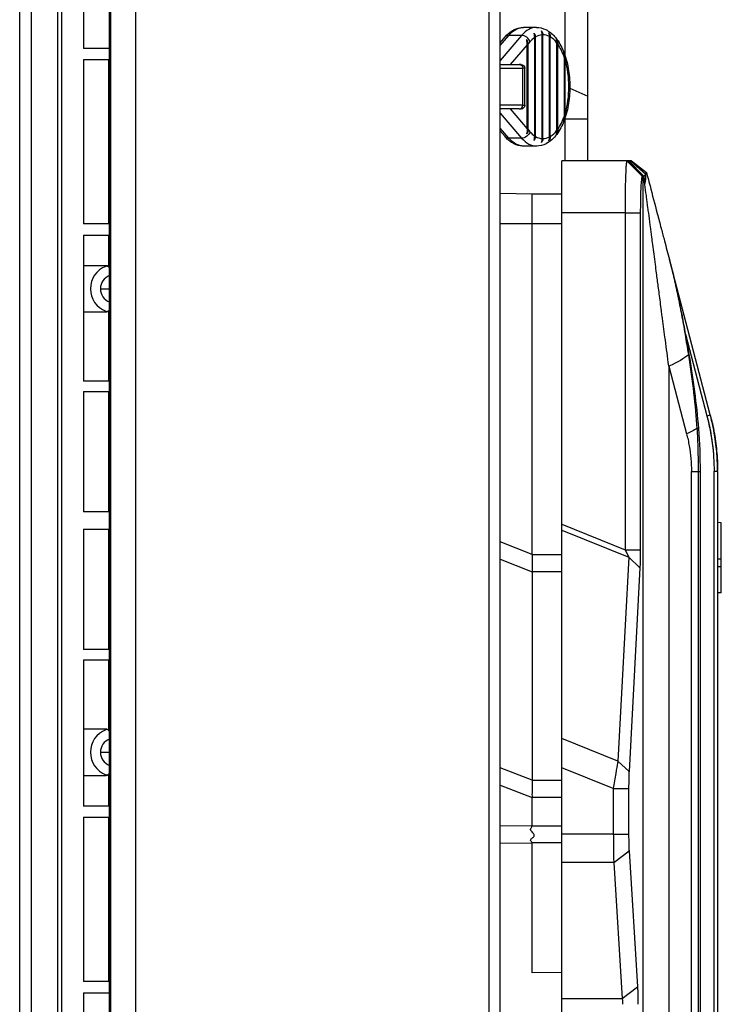
# Model space of a CAD drawing. Units: inches. Extents: x 9191 to 11587, y -1392 to -287.
# Drawn here: x 9191 to 9286, y -786 to -653 of the extents above; entities that cross this region are included whole.
import ezdxf

# ---------------------------------------------------------------- set-up
doc = ezdxf.new("R2010")
doc.units = ezdxf.units.IN
doc.header["$MEASUREMENT"] = 0
doc.layers.add('L_C', color=7, linetype='Continuous', lineweight=25)

msp = doc.modelspace()

# ---------------------------------------------------------------- linework, layer by layer
at = {"layer": 'L_C', "extrusion": (-2.22045e-16, 1, -2.22045e-16)}
for p, q in [((9191.07, -845.7, -82.11), (9191.07, -595.9, -82.11)), ((9192.67, -845.7, -82.11), (9192.67, -595.9, -82.11)), ((9203.32, -596.3, -82.11), (9203.32, -1095.3, -82.11)), ((9206.74, -1095.3, -82.11), (9206.74, -596.3, -82.11)), ((9254.37, -1095.3, -82.11), (9254.37, -596.3, -82.11)), ((9255.84, -1095.3, -82.11), (9255.84, -596.3, -82.11)), ((9196.17, -598.51, -82.11), (9196.17, -843.1, -82.11)), ((9203.17, -1093.3, -82.11), (9203.17, -598.3, -82.11)), ((9196.73, -600.87, -82.11), (9196.73, -840.74, -82.11)), ((9199.67, -634.32, -82.11), (9199.67, -657.13, -82.11)), ((9264.62, -658.14, -82.11), (9264.62, -637.8, -82.11)), ((9267.67, -672.3, -82.11), (9267.67, -637.8, -82.11)), ((9260.75, -654.3, -82.11), (9259.02, -654.3, -82.11)), ((9258.75, -655.38, -82.11), (9255.84, -658.74, -82.11)), ((9255.84, -656.74, -82.11), (9257.02, -655.38, -82.11)), ((9255.84, -656.37, -82.11), (9256.51, -655.59, -82.11)), ((9258.75, -655.38, -82.11), (9257.02, -655.38, -82.11)), ((9260.44, -655.13, -82.11), (9260.44, -655.07, -82.11)), ((9260.52, -668.95, -82.11), (9260.52, -655.66, -82.11)), ((9260.62, -669.01, -82.11), (9260.62, -655.6, -82.11)), ((9261.44, -654.82, -82.11), (9261.44, -654.78, -82.11)), ((9261.52, -669.3, -82.11), (9261.52, -655.31, -82.11)), ((9261.62, -669.3, -82.11), (9261.62, -655.3, -82.11)), ((9262.44, -655.06, -82.11), (9262.44, -655.03, -82.11)), ((9262.52, -669.07, -82.11), (9262.52, -655.54, -82.11)), ((9262.62, -669.01, -82.11), (9262.62, -655.6, -82.11)), ((9263.44, -655.9, -82.11), (9263.44, -655.88, -82.11)), ((9203.17, -657.13, -82.11), (9199.67, -657.13, -82.11)), ((9259.52, -656.65, -82.11), (9257.21, -659.3, -82.11)), ((9259.44, -655.97, -82.11), (9259.43, -655.99, -82.11)), ((9259.44, -656.04, -82.11), (9259.44, -655.97, -82.11)), ((9259.52, -667.96, -82.11), (9259.52, -656.65, -82.11)), ((9259.87, -656.24, -82.11), (9259.62, -656.53, -82.11)), ((9259.62, -668.08, -82.11), (9259.62, -656.53, -82.11)), ((9263.52, -668.18, -82.11), (9263.52, -656.43, -82.11)), ((9263.62, -668.05, -82.11), (9263.62, -656.56, -82.11)), ((9203.32, -657.87, -82.11), (9203.17, -657.87, -82.11)), ((9264.44, -657.66, -82.11), (9264.44, -657.65, -82.11)), ((9264.52, -666.22, -82.11), (9264.52, -658.39, -82.11)), ((9199.67, -658.63, -82.11), (9199.67, -680.8, -82.11)), ((9199.67, -658.63, -82.11), (9203.11, -658.63, -82.11)), ((9203.11, -680.8, -82.11), (9203.11, -658.63, -82.11)), ((9255.84, -659.3, -82.11), (9258.44, -659.3, -82.11)), ((9255.84, -659.8, -82.11), (9258.9, -659.8, -82.11)), ((9258.67, -659.3, -82.11), (9258.44, -659.3, -82.11)), ((9258.9, -664.8, -82.11), (9258.9, -659.8, -82.11)), ((9259.17, -659.8, -82.11), (9258.9, -659.8, -82.11)), ((9259.17, -664.8, -82.11), (9259.17, -659.8, -82.11)), ((9264.62, -665.91, -82.11), (9264.62, -658.7, -82.11)), ((9203.32, -660.8, -82.11), (9203.17, -660.8, -82.11)), ((9265.25, -662.49, -82.11), (9267.67, -663.57, -82.11)), ((9203.32, -663.74, -82.11), (9203.17, -663.74, -82.11)), ((9258.9, -664.8, -82.11), (9255.84, -664.8, -82.11)), ((9258.9, -664.8, -82.11), (9259.17, -664.8, -82.11)), ((9258.44, -665.3, -82.11), (9255.84, -665.3, -82.11)), ((9255.84, -665.87, -82.11), (9258.75, -669.23, -82.11)), ((9257.21, -665.3, -82.11), (9259.52, -667.96, -82.11)), ((9258.44, -665.3, -82.11), (9258.67, -665.3, -82.11)), ((9264.62, -672.3, -82.11), (9264.62, -666.47, -82.11)), ((9257.02, -669.23, -82.11), (9255.84, -667.87, -82.11)), ((9264.44, -666.96, -82.11), (9264.44, -666.95, -82.11)), ((9264.62, -666.68, -82.11), (9264.55, -666.68, -82.11)), ((9267.67, -666.68, -82.11), (9264.62, -666.68, -82.11)), ((9256.51, -669.02, -82.11), (9255.84, -668.24, -82.11)), ((9259.43, -668.62, -82.11), (9259.44, -668.64, -82.11)), ((9259.44, -668.64, -82.11), (9259.44, -668.57, -82.11)), ((9259.62, -668.08, -82.11), (9259.87, -668.37, -82.11)), ((9263.44, -668.73, -82.11), (9263.44, -668.71, -82.11)), ((9258.75, -669.23, -82.11), (9257.02, -669.23, -82.11)), ((9260.75, -670.3, -82.11), (9259.02, -670.3, -82.11)), ((9260.44, -669.54, -82.11), (9260.44, -669.48, -82.11)), ((9261.44, -669.83, -82.11), (9261.44, -669.79, -82.11)), ((9262.44, -669.58, -82.11), (9262.44, -669.55, -82.11)), ((9264.17, -1019.3, -82.11), (9264.17, -672.3, -82.11)), ((9272.94, -672.3, -82.11), (9264.17, -672.3, -82.11)), ((9272.94, -672.3, -82.11), (9275.01, -674.37, -82.11)), ((9273.02, -672.3, -82.11), (9272.94, -672.3, -82.11)), ((9273.19, -672.3, -82.11), (9273.02, -672.3, -82.11)), ((9273.02, -672.3, -82.11), (9275.09, -674.37, -82.11)), ((9273.19, -672.3, -82.11), (9275.22, -674.37, -82.11)), ((9273.44, -672.3, -82.11), (9275.48, -674.12, -82.11)), ((9273.47, -672.3, -82.11), (9275.51, -674.08, -82.11)), ((9273.58, -672.3, -82.11), (9275.58, -673.85, -82.11)), ((9275.09, -674.37, -82.11), (9275.01, -674.37, -82.11)), ((9275.05, -673.74, -82.11), (9275.05, -673.74, -82.11)), ((9275.09, -674.37, -82.11), (9275.09, -823.18, -82.11)), ((9275.09, -674.37, -82.11), (9275.09, -674.37, -82.11)), ((9275.58, -673.85, -82.11), (9275.58, -673.85, -82.11)), ((9255.84, -676.67, -82.11), (9260.17, -676.75, -82.11)), ((9260.17, -676.75, -82.11), (9264.17, -676.75, -82.11)), ((9260.17, -680.8, -82.11), (9260.17, -676.75, -82.11)), ((9272.69, -679.3, -82.11), (9264.17, -679.3, -82.11)), ((9272.69, -679.3, -82.11), (9272.69, -724.76, -82.11)), ((9272.69, -679.3, -82.11), (9274.75, -679.3, -82.11)), ((9274.75, -679.3, -82.11), (9274.75, -724.76, -82.11)), ((9203.11, -680.8, -82.11), (9199.67, -680.8, -82.11)), ((9264.17, -680.8, -82.11), (9255.84, -680.8, -82.11)), ((9260.17, -725.37, -82.11), (9260.17, -680.8, -82.11)), ((9199.67, -682.3, -82.11), (9199.67, -702.02, -82.11)), ((9199.67, -682.3, -82.11), (9203.11, -682.3, -82.11)), ((9203.11, -686.65, -82.11), (9203.11, -682.3, -82.11)), ((9199.67, -686.39, -82.11), (9202.67, -686.39, -82.11)), ((9202.67, -686.39, -82.11), (9202.67, -686.53, -82.11)), ((9278.68, -685.62, -82.11), (9278.68, -685.61, -82.11)), ((9284.19, -706.55, -82.11), (9278.68, -685.62, -82.11)), ((9201.96, -689.55, -82.11), (9203.17, -689.55, -82.11)), ((9202.67, -692.72, -82.11), (9199.67, -692.72, -82.11)), ((9202.67, -692.58, -82.11), (9202.67, -692.72, -82.11)), ((9203.11, -702.02, -82.11), (9203.11, -692.46, -82.11)), ((9280.69, -695.13, -82.11), (9280.69, -695.13, -82.11)), ((9280.83, -695.69, -82.11), (9283.73, -706.68, -82.11)), ((9278.6, -699.99, -82.11), (9278.6, -991.62, -82.11)), ((9278.6, -699.99, -82.11), (9280.99, -709.1, -82.11)), ((9203.11, -702.02, -82.11), (9199.67, -702.02, -82.11)), ((9199.67, -703.42, -82.11), (9203.11, -703.42, -82.11)), ((9199.67, -703.42, -82.11), (9199.67, -719.63, -82.11)), ((9203.11, -719.63, -82.11), (9203.11, -703.42, -82.11)), ((9283.37, -705.32, -82.11), (9283.38, -705.35, -82.11)), ((9281.65, -977.42, -82.11), (9281.65, -714.19, -82.11)), ((9281.65, -714.19, -82.11), (9282.55, -714.19, -82.11)), ((9282.55, -714.19, -82.11), (9282.81, -714.19, -82.11)), ((9282.55, -714.19, -82.11), (9282.55, -977.42, -82.11)), ((9282.81, -714.19, -82.11), (9282.81, -977.42, -82.11)), ((9284.7, -977.42, -82.11), (9284.7, -714.19, -82.11)), ((9285.17, -714.19, -82.11), (9285.17, -977.42, -82.11)), ((9285.17, -714.19, -82.11), (9285.17, -714.19, -82.11)), ((9203.32, -718.3, -82.11), (9203.17, -718.3, -82.11)), ((9203.11, -719.63, -82.11), (9199.67, -719.63, -82.11)), ((9203.17, -720.8, -82.11), (9203.32, -720.8, -82.11)), ((9199.67, -721.98, -82.11), (9199.67, -738.19, -82.11)), ((9199.67, -721.98, -82.11), (9203.11, -721.98, -82.11)), ((9203.11, -738.19, -82.11), (9203.11, -721.98, -82.11)), ((9264.17, -721.31, -82.11), (9272.69, -724.76, -82.11)), ((9264.17, -722.1, -82.11), (9273.21, -725.76, -82.11)), ((9285.67, -721.09, -82.11), (9285.17, -721.07, -82.11)), ((9285.67, -725.98, -82.11), (9285.67, -721.09, -82.11)), ((9203.32, -723.3, -82.11), (9203.17, -723.3, -82.11)), ((9260.17, -725.37, -82.11), (9255.84, -723.68, -82.11)), ((9272.69, -724.76, -82.11), (9274.75, -724.76, -82.11)), ((9255.84, -726.02, -82.11), (9260.17, -727.71, -82.11)), ((9260.17, -725.37, -82.11), (9264.17, -725.37, -82.11)), ((9273.21, -725.76, -82.11), (9271.73, -753.24, -82.11)), ((9273.21, -725.76, -82.11), (9274.7, -727.17, -82.11)), ((9285.17, -725.98, -82.11), (9285.67, -725.98, -82.11)), ((9274.7, -727.17, -82.11), (9273.23, -754.65, -82.11)), ((9285.17, -726.99, -82.11), (9285.67, -726.99, -82.11)), ((9285.67, -726.58, -82.11), (9285.67, -726.58, -82.11)), ((9264.17, -727.71, -82.11), (9260.17, -727.71, -82.11)), ((9260.17, -727.71, -82.11), (9260.17, -755.81, -82.11)), ((9285.67, -730.54, -82.11), (9285.17, -730.56, -82.11)), ((9203.11, -738.19, -82.11), (9199.67, -738.19, -82.11)), ((9199.67, -739.59, -82.11), (9203.11, -739.59, -82.11)), ((9199.67, -739.59, -82.11), (9199.67, -759.3, -82.11)), ((9203.11, -749.15, -82.11), (9203.11, -739.59, -82.11)), ((9199.67, -748.89, -82.11), (9202.67, -748.89, -82.11)), ((9202.67, -748.89, -82.11), (9202.67, -749.03, -82.11)), ((9271.73, -753.24, -82.11), (9264.17, -750.18, -82.11)), ((9201.96, -752.05, -82.11), (9203.17, -752.05, -82.11)), ((9260.17, -755.81, -82.11), (9255.84, -754.13, -82.11)), ((9271.11, -756.95, -82.11), (9264.17, -754.14, -82.11)), ((9271.73, -753.24, -82.11), (9273.23, -754.65, -82.11)), ((9202.67, -755.22, -82.11), (9199.67, -755.22, -82.11)), ((9202.67, -755.08, -82.11), (9202.67, -755.22, -82.11)), ((9203.11, -759.3, -82.11), (9203.11, -754.96, -82.11)), ((9255.84, -756.47, -82.11), (9260.17, -758.15, -82.11)), ((9260.17, -755.81, -82.11), (9264.17, -755.81, -82.11)), ((9264.17, -758.15, -82.11), (9260.17, -758.15, -82.11)), ((9260.17, -761.97, -82.11), (9260.17, -758.15, -82.11)), ((9271.11, -756.95, -82.11), (9271.11, -763.11, -82.11)), ((9271.11, -756.95, -82.11), (9273.18, -756.95, -82.11)), ((9273.18, -756.95, -82.11), (9273.18, -763.11, -82.11)), ((9203.11, -759.3, -82.11), (9199.67, -759.3, -82.11)), ((9199.67, -760.8, -82.11), (9203.11, -760.8, -82.11)), ((9199.67, -760.8, -82.11), (9199.67, -782.98, -82.11)), ((9203.11, -782.98, -82.11), (9203.11, -760.8, -82.11)), ((9260.17, -761.97, -82.11), (9255.84, -762, -82.11)), ((9260.17, -761.97, -82.11), (9264.17, -761.97, -82.11)), ((9271.11, -763.11, -82.11), (9264.17, -763.11, -82.11)), ((9271.11, -763.11, -82.11), (9273.18, -763.11, -82.11)), ((9255.84, -764.3, -82.11), (9260.17, -764.26, -82.11)), ((9260.17, -781.81, -82.11), (9260.17, -764.26, -82.11)), ((9264.17, -764.26, -82.11), (9260.17, -764.26, -82.11)), ((9271.17, -766.94, -82.11), (9273.24, -765.35, -82.11)), ((9273.24, -765.35, -82.11), (9274.38, -783.69, -82.11)), ((9271.17, -766.94, -82.11), (9264.17, -766.94, -82.11)), ((9271.17, -766.94, -82.11), (9272.31, -785.28, -82.11)), ((9203.32, -775.87, -82.11), (9203.17, -775.87, -82.11)), ((9203.32, -778.8, -82.11), (9203.17, -778.8, -82.11)), ((9203.32, -781.74, -82.11), (9203.17, -781.74, -82.11)), ((9264.17, -781.76, -82.11), (9260.17, -781.81, -82.11)), ((9203.11, -782.98, -82.11), (9199.67, -782.98, -82.11)), ((9199.67, -784.48, -82.11), (9199.67, -807.29, -82.11)), ((9199.67, -784.48, -82.11), (9203.17, -784.48, -82.11)), ((9272.31, -785.28, -82.11), (9274.38, -783.69, -82.11)), ((9264.17, -785.28, -82.11), (9272.31, -785.28, -82.11))]:
    msp.add_line(p, q, dxfattribs=at)
at = {"layer": 'L_C', "extrusion": (4.93038e-32, -2.22045e-16, -1)}
for centre, start, end in [((-9258.67, -659.8, 82.11), 90, 180), ((-9258.67, -664.8, 82.11), 180, 270)]:
    msp.add_arc(centre, 0.5, start, end, dxfattribs=at)
for centre, major_axis, ratio, start_param, end_param in [((9259.02, -662.3, -82.11), (0, 8), 0.5, -0.523599, 0), ((9261.49, -662.3, -82.11), (0, 7.53), 0.5, -0.284611, -0.280903), ((9261.49, -662.3, -82.11), (0, 7.53), 0.5, -0.015066, -0.011506), ((9261.49, -662.3, -82.11), (0, 7.53), 0.5, 0.253354, 0.257033), ((9261.49, -662.3, -82.11), (0, -7.53), 0.5, -2.598986, -2.594824), ((9261.49, -662.3, -82.11), (0, -7.53), 0.5, -2.243584, -2.237851), ((9258.44, -659.8, -82.11), (0, 0.5), 0.90819, 0, 1.570796), ((9261.49, -662.3, -82.11), (0, -7.53), 0.5, -0.903742, -0.898009), ((9261.49, -662.3, -82.11), (0, -7.53), 0.5, -0.546769, -0.542606), ((9259.02, -662.3, -82.11), (0, -8), 0.5, 0, 0.523599), ((9261.49, -662.3, -82.11), (0, -7.53), 0.5, 0.280903, 0.284611), ((9261.49, -662.3, -82.11), (0, -7.53), 0.5, 0.011506, 0.015066), ((9261.49, -662.3, -82.11), (0, -7.53), 0.5, -0.257033, -0.253354), ((9272.12, -699.99, -82.11), (-9.67, -2.54), 0.211429, -2.74094, -2.247625), ((9268.72, -686.68, -82.11), (10, -39.58), 0.242224, -1.208593, -0.930294), ((9255.28, -714.19, -82.11), (0, -29.46), 0.998633, -1.822721, -1.645288), ((9274.52, -709.1, -82.11), (-9.67, -2.54), 0.211429, -2.464306, -2.247625)]:
    msp.add_ellipse(centre, major_axis=major_axis, ratio=ratio, start_param=start_param, end_param=end_param, dxfattribs=at)
at = {"layer": 'L_C'}
for centre, major_axis, ratio, start_param, end_param in [((9260.75, -662.3, -82.11), (0, 8), 0.5, 0, 0.523599), ((9259, -656.24, -82.11), (-0.756, 0.655), 0.75, -2.284521, -0.713724), ((9261.62, -662.3, -82.11), (0, 7), 0.5, 0.319704, 0.523599), ((9261.62, -662.3, -82.11), (0, 7), 0.5, 0.028575, 0.289752), ((9261.62, -662.3, -82.11), (0, 7), 0.5, -0.260064, 0), ((9261.62, -662.3, -82.11), (0, 7), 0.5, -0.573835, -0.289752), ((9258.94, -656.31, -82.11), (-0.2, 1.2), 0.451416, -1.927659, -1.372847), ((9258.46, -656.86, -82.11), (0.87, 1.01), 0.75, -0.713724, -0.158913), ((9261.62, -662.3, -82.11), (0, 7), 0.5, -0.976551, -0.608246), ((9261.62, -662.3, -82.11), (0, 7), 0.5, -2.111896, -1.029697), ((9258.44, -664.8, -82.11), (0, -0.5), 0.90819, 0, 1.570796), ((9261.62, -662.3, -82.11), (0, 7), 0.5, -2.533347, -2.165041), ((9257.27, -668.37, -82.11), (-0.756, -0.655), 0.75, 0, 0.713724), ((9261.62, -662.3, -82.11), (0, -7), 0.5, -0.523599, -0.319704), ((9261.62, -662.3, -82.11), (0, -7), 0.5, -0.289752, -0.028575), ((9261.62, -662.3, -82.11), (0, -7), 0.5, 0, 0.260064), ((9261.62, -662.3, -82.11), (0, -7), 0.5, 0.289752, 0.573835), ((9260.75, -662.3, -82.11), (0, -8), 0.5, -0.523599, 0), ((9043.81, -672.31, -82.11), (229.76, 0), 0, -0.000162, 0.030655), ((9265.63, -675.35, -82.11), (9.67, 2.54), 0.724279, -0.348507, -0.183021), ((9265.67, -675.48, -82.11), (9.67, 2.54), 0.713239, -0.353466, -0.162344), ((9203.85, -689.55, -82.11), (0, -3.25), 0.996515, -2.76887, -0.372723), ((9203.85, -689.55, -82.11), (0, -1.9), 0.996515, -2.774595, -1.570796), ((9203.85, -689.55, -82.11), (0, -1.9), 0.996515, -1.570796, -0.366998), ((9280.32, -698.6, -82.11), (0.986, 0.165), 0.005758, 0, 0.391103), ((9283.7, -706.68, -82.11), (0.484, 0.127), 0.013333, -1.520132, -0.000004), ((9283.7, -706.68, -82.11), (0.484, 0.127), 0.013328, -0.488526, -0.000015), ((9255.25, -714.19, -82.11), (0, 29.96), 0.998675, -1.331843, -1.313148), ((9255.25, -714.19, -82.11), (0, 29.96), 0.998675, -1.331843, -1.313148), ((9255.25, -714.19, -82.11), (0, 29.96), 0.998675, -1.331843, -1.313148), ((9255.25, -714.19, -82.11), (0, 29.96), 0.998675, -1.331843, -1.313148), ((9255.25, -714.19, -82.11), (0, 29.96), 0.998675, -1.331843, -1.313148), ((9255.25, -714.19, -82.11), (0, 29.96), 0.998675, -1.331843, -1.313148), ((9255.25, -714.19, -82.11), (0, 29.96), 0.998675, -1.331843, -1.313148), ((9255.25, -714.19, -82.11), (0, 29.96), 0.998675, -1.331843, -1.313148), ((9255.25, -714.19, -82.11), (0, 29.96), 0.998675, -1.331843, -1.313148), ((9255.25, -714.19, -82.11), (0, 29.96), 0.998674, -1.344757, -1.313154), ((9281.6, -708.46, -82.11), (0.996, 0.086), 0.003019, 0, 0.659236), ((9255.25, -714.19, -82.11), (0, 29.96), 0.998675, -1.5708, -1.54482), ((9255.25, -714.19, -82.11), (0, 29.96), 0.998675, -1.5708, -1.54482), ((9255.25, -714.19, -82.11), (0, 29.96), 0.998675, -1.5708, -1.54482), ((9255.25, -714.19, -82.11), (0, 29.96), 0.998675, -1.5708, -1.54482), ((9255.25, -714.19, -82.11), (0, 29.96), 0.998675, -1.5708, -1.54482), ((9255.25, -714.19, -82.11), (0, 29.96), 0.998675, -1.5708, -1.54482), ((9255.25, -714.19, -82.11), (0, 29.96), 0.998675, -1.5708, -1.54482), ((9255.25, -714.19, -82.11), (0, 29.96), 0.998674, -1.570805, -1.566792), ((9203.85, -752.05, -82.11), (0, -3.25), 0.996515, -2.76887, -0.372723), ((9203.85, -752.05, -82.11), (0, -1.9), 0.996515, -2.774595, -1.570796), ((9203.85, -752.05, -82.11), (0, -1.9), 0.996515, -1.570796, -0.366998)]:
    msp.add_ellipse(centre, major_axis=major_axis, ratio=ratio, start_param=start_param, end_param=end_param, dxfattribs=at)
at = {"layer": 'L_C', "extrusion": (2.46519e-32, -2.22045e-16, -1)}
for centre, major_axis, start_param, end_param in [((9257.27, -656.24, -82.11), (-0.756, 0.655), 0, 0.713724), ((9259, -668.37, -82.11), (-0.756, -0.655), -2.284521, -0.713724)]:
    msp.add_ellipse(centre, major_axis=major_axis, ratio=0.75, start_param=start_param, end_param=end_param, dxfattribs=at)
at = {"layer": 'L_C', "extrusion": (7.39557e-32, -2.22045e-16, -1)}
msp.add_ellipse((9258.94, -668.3, -82.11), major_axis=(-0.2, -1.2), ratio=0.451416, start_param=-1.927659, end_param=-1.372847, dxfattribs=at)
at = {"layer": 'L_C', "extrusion": (6.16298e-32, -2.22045e-16, -1)}
for centre, major_axis, ratio, start_param, end_param in [((9258.46, -667.75, -82.11), (0.87, -1.01), 0.75, -0.713724, -0.158913), ((9282.35, -728.56, -82.11), (7.28, -55.34), 0, 2.8544, 2.863076)]:
    msp.add_ellipse(centre, major_axis=major_axis, ratio=ratio, start_param=start_param, end_param=end_param, dxfattribs=at)
at = {"layer": 'L_C', "extrusion": (4.93098e-32, -2.22045e-16, -1)}
msp.add_ellipse((9255.28, -714.19, -82.11), major_axis=(0, -29.46), ratio=0.998631, start_param=-1.828556, end_param=-1.570876, dxfattribs=at)
at = {"layer": 'L_C', "extrusion": (4.93037e-32, -2.22045e-16, -1)}
msp.add_ellipse((9284.67, -714.19, -82.11), major_axis=(0.5, 0), ratio=0.000004, start_param=0.000006, end_param=1.518405, dxfattribs=at)
at = {"layer": 'L_C'}
for points, knots in [([(9256.51, -655.59, -82.11), (9256.64, -655.44, -82.11), (9256.78, -655.29, -82.11), (9257.07, -655.03, -82.11), (9257.23, -654.91, -82.11), (9257.55, -654.7, -82.11), (9257.72, -654.61, -82.11), (9258.07, -654.46, -82.11), (9258.26, -654.4, -82.11), (9258.63, -654.33, -82.11), (9258.82, -654.3, -82.11), (9259.02, -654.3, -82.11)], [5.7595865, 5.7595865, 5.7595865, 5.7595865, 5.8643063, 5.8643063, 5.969026, 5.969026, 6.0737458, 6.0737458, 6.1784656, 6.1784656, 6.2831853, 6.2831853, 6.2831853, 6.2831853]), ([(9260.75, -654.3, -82.11), (9261.19, -654.3, -82.11), (9261.62, -654.41, -82.11), (9262.46, -654.82, -82.11), (9262.86, -655.14, -82.11), (9263.63, -656.01, -82.11), (9263.99, -656.59, -82.11), (9264.58, -657.93, -82.11), (9264.82, -658.7, -82.11), (9265.14, -660.32, -82.11), (9265.23, -661.16, -82.11), (9265.26, -662.85, -82.11), (9265.21, -663.7, -82.11), (9264.96, -665.32, -82.11), (9264.76, -666.1, -82.11), (9264.24, -667.53, -82.11), (9263.9, -668.18, -82.11), (9263.09, -669.26, -82.11), (9262.61, -669.7, -82.11), (9261.65, -670.19, -82.11), (9261.2, -670.3, -82.11), (9260.75, -670.3, -82.11)], [0, 0, 0, 0, 0.238119, 0.238119, 0.50991, 0.50991, 0.844187, 0.844187, 1.191535, 1.191535, 1.53147, 1.53147, 1.868191, 1.868191, 2.206868, 2.206868, 2.552324, 2.552324, 2.895294, 2.895294, 3.141593, 3.141593, 3.141593, 3.141593]), ([(9260.52, -655.66, -82.11), (9260.52, -655.53, -82.11), (9260.5, -655.38, -82.11), (9260.46, -655.2, -82.11), (9260.45, -655.14, -82.11), (9260.43, -655.08, -82.11)], [-0.17028082, -0.17028082, -0.17028082, -0.17028082, -0.13184881, -0.13184881, -0.11254205, -0.11254205, -0.11254205, -0.11254205]), ([(9260.44, -655.07, -82.11), (9260.48, -655.12, -82.11), (9260.51, -655.17, -82.11), (9260.58, -655.33, -82.11), (9260.62, -655.47, -82.11), (9260.62, -655.6, -82.11)], [-0.56418743, -0.56418743, -0.56418743, -0.56418743, -0.54808148, -0.54808148, -0.51109885, -0.51109885, -0.51109885, -0.51109885]), ([(9261.52, -655.31, -82.11), (9261.52, -655.19, -82.11), (9261.5, -655.05, -82.11), (9261.46, -654.89, -82.11), (9261.45, -654.83, -82.11), (9261.43, -654.78, -82.11)], [-0.15985941, -0.15985941, -0.15985941, -0.15985941, -0.12420502, -0.12420502, -0.1064599, -0.1064599, -0.1064599, -0.1064599]), ([(9261.44, -654.78, -82.11), (9261.48, -654.83, -82.11), (9261.51, -654.89, -82.11), (9261.58, -655.05, -82.11), (9261.62, -655.19, -82.11), (9261.62, -655.3, -82.11)], [-0.53454373, -0.53454373, -0.53454373, -0.53454373, -0.51694559, -0.51694559, -0.48135367, -0.48135367, -0.48135367, -0.48135367]), ([(9262.52, -655.54, -82.11), (9262.52, -655.42, -82.11), (9262.5, -655.27, -82.11), (9262.46, -655.12, -82.11), (9262.45, -655.07, -82.11), (9262.43, -655.02, -82.11)], [-0.15616435, -0.15616435, -0.15616435, -0.15616435, -0.11950217, -0.11950217, -0.10323946, -0.10323946, -0.10323946, -0.10323946]), ([(9262.44, -655.03, -82.11), (9262.48, -655.08, -82.11), (9262.51, -655.15, -82.11), (9262.58, -655.32, -82.11), (9262.62, -655.47, -82.11), (9262.62, -655.6, -82.11)], [-0.53535969, -0.53535969, -0.53535969, -0.53535969, -0.51622032, -0.51622032, -0.47827136, -0.47827136, -0.47827136, -0.47827136]), ([(9263.52, -656.43, -82.11), (9263.52, -656.28, -82.11), (9263.5, -656.12, -82.11), (9263.46, -655.95, -82.11), (9263.44, -655.9, -82.11), (9263.43, -655.86, -82.11)], [-0.15943923, -0.15943923, -0.15943923, -0.15943923, -0.11678151, -0.11678151, -0.10234181, -0.10234181, -0.10234181, -0.10234181]), ([(9263.44, -655.88, -82.11), (9263.48, -655.94, -82.11), (9263.51, -656.01, -82.11), (9263.58, -656.22, -82.11), (9263.62, -656.41, -82.11), (9263.62, -656.56, -82.11)], [-0.57142916, -0.57142916, -0.57142916, -0.57142916, -0.55046366, -0.55046366, -0.50417935, -0.50417935, -0.50417935, -0.50417935]), ([(9264.52, -658.39, -82.11), (9264.52, -658.17, -82.11), (9264.5, -657.91, -82.11), (9264.45, -657.68, -82.11), (9264.44, -657.65, -82.11), (9264.43, -657.61, -82.11)], [-1.7093127, -1.7093127, -1.7093127, -1.7093127, -1.6440854, -1.6440854, -1.63373343, -1.63373343, -1.63373343, -1.63373343]), ([(9264.44, -657.65, -82.11), (9264.47, -657.72, -82.11), (9264.49, -657.8, -82.11), (9264.58, -658.12, -82.11), (9264.62, -658.44, -82.11), (9264.62, -658.7, -82.11)], [-0.7444899, -0.7444899, -0.7444899, -0.7444899, -0.7227301, -0.7227301, -0.6435718, -0.6435718, -0.6435718, -0.6435718]), ([(9264.43, -667, -82.11), (9264.44, -666.96, -82.11), (9264.45, -666.93, -82.11), (9264.5, -666.7, -82.11), (9264.52, -666.44, -82.11), (9264.52, -666.22, -82.11)], [-0.44983088, -0.44983088, -0.44983088, -0.44983088, -0.43947891, -0.43947891, -0.37425161, -0.37425161, -0.37425161, -0.37425161]), ([(9264.62, -665.91, -82.11), (9264.62, -666.17, -82.11), (9264.58, -666.49, -82.11), (9264.49, -666.81, -82.11), (9264.47, -666.89, -82.11), (9264.44, -666.96, -82.11)], [-0.2520918, -0.2520918, -0.2520918, -0.2520918, -0.1729334, -0.1729334, -0.1511737, -0.1511737, -0.1511737, -0.1511737]), ([(9259.02, -670.3, -82.11), (9258.82, -670.3, -82.11), (9258.63, -670.28, -82.11), (9258.26, -670.21, -82.11), (9258.07, -670.15, -82.11), (9257.72, -670, -82.11), (9257.55, -669.91, -82.11), (9257.23, -669.7, -82.11), (9257.07, -669.58, -82.11), (9256.78, -669.32, -82.11), (9256.64, -669.17, -82.11), (9256.51, -669.02, -82.11)], [3.1415927, 3.1415927, 3.1415927, 3.1415927, 3.2463124, 3.2463124, 3.3510322, 3.3510322, 3.4557519, 3.4557519, 3.5604717, 3.5604717, 3.6651914, 3.6651914, 3.6651914, 3.6651914]), ([(9260.43, -669.53, -82.11), (9260.45, -669.47, -82.11), (9260.46, -669.41, -82.11), (9260.5, -669.23, -82.11), (9260.52, -669.08, -82.11), (9260.52, -668.95, -82.11)], [-0.53701931, -0.53701931, -0.53701931, -0.53701931, -0.51771255, -0.51771255, -0.47928054, -0.47928054, -0.47928054, -0.47928054]), ([(9260.62, -669.01, -82.11), (9260.62, -669.14, -82.11), (9260.58, -669.28, -82.11), (9260.51, -669.44, -82.11), (9260.48, -669.49, -82.11), (9260.44, -669.54, -82.11)], [-0.15612763, -0.15612763, -0.15612763, -0.15612763, -0.11914499, -0.11914499, -0.10303904, -0.10303904, -0.10303904, -0.10303904]), ([(9262.43, -669.59, -82.11), (9262.45, -669.54, -82.11), (9262.46, -669.49, -82.11), (9262.5, -669.34, -82.11), (9262.52, -669.19, -82.11), (9262.52, -669.07, -82.11)], [-0.55935785, -0.55935785, -0.55935785, -0.55935785, -0.54309514, -0.54309514, -0.50643297, -0.50643297, -0.50643297, -0.50643297]), ([(9262.62, -669.01, -82.11), (9262.62, -669.14, -82.11), (9262.58, -669.29, -82.11), (9262.51, -669.46, -82.11), (9262.48, -669.53, -82.11), (9262.44, -669.58, -82.11)], [-0.16883904, -0.16883904, -0.16883904, -0.16883904, -0.13089008, -0.13089008, -0.11175071, -0.11175071, -0.11175071, -0.11175071]), ([(9263.43, -668.75, -82.11), (9263.44, -668.71, -82.11), (9263.46, -668.66, -82.11), (9263.5, -668.49, -82.11), (9263.52, -668.33, -82.11), (9263.52, -668.18, -82.11)], [-0.64681497, -0.64681497, -0.64681497, -0.64681497, -0.63237526, -0.63237526, -0.58971755, -0.58971755, -0.58971755, -0.58971755]), ([(9263.62, -668.05, -82.11), (9263.62, -668.2, -82.11), (9263.58, -668.39, -82.11), (9263.51, -668.6, -82.11), (9263.48, -668.67, -82.11), (9263.44, -668.73, -82.11)], [-0.19009034, -0.19009034, -0.19009034, -0.19009034, -0.14380602, -0.14380602, -0.12284053, -0.12284053, -0.12284053, -0.12284053]), ([(9261.43, -669.83, -82.11), (9261.45, -669.78, -82.11), (9261.46, -669.72, -82.11), (9261.5, -669.56, -82.11), (9261.52, -669.42, -82.11), (9261.52, -669.3, -82.11)], [-0.53339885, -0.53339885, -0.53339885, -0.53339885, -0.51565373, -0.51565373, -0.47999934, -0.47999934, -0.47999934, -0.47999934]), ([(9261.62, -669.3, -82.11), (9261.62, -669.42, -82.11), (9261.58, -669.56, -82.11), (9261.51, -669.72, -82.11), (9261.48, -669.78, -82.11), (9261.44, -669.83, -82.11)], [-0.15922138, -0.15922138, -0.15922138, -0.15922138, -0.12362946, -0.12362946, -0.10603132, -0.10603132, -0.10603132, -0.10603132]), ([(9272.94, -672.3, -82.11), (9272.93, -672.3, -82.11), (9272.91, -672.36, -82.11), (9272.87, -672.59, -82.11), (9272.85, -672.76, -82.11), (9272.82, -673.13, -82.11), (9272.81, -673.3, -82.11), (9272.79, -673.75, -82.11), (9272.77, -674.04, -82.11), (9272.75, -674.68, -82.11), (9272.74, -675.03, -82.11), (9272.72, -675.7, -82.11), (9272.72, -676, -82.11), (9272.71, -676.54, -82.11), (9272.7, -676.78, -82.11), (9272.69, -677.76, -82.11), (9272.69, -678.53, -82.11), (9272.69, -679.3, -82.11)], [0.000001, 0.000001, 0.000001, 0.000001, 0.155473, 0.155473, 0.310869, 0.310869, 0.414372, 0.414372, 0.550816, 0.550816, 0.687197, 0.687197, 0.790557, 0.790557, 0.868056, 0.868056, 1.101, 1.101, 1.101, 1.101]), ([(9273.44, -672.3, -82.11), (9273.42, -672.3, -82.11), (9273.4, -672.3, -82.11), (9273.37, -672.3, -82.11), (9273.34, -672.3, -82.11), (9273.31, -672.3, -82.11), (9273.28, -672.3, -82.11), (9273.25, -672.3, -82.11), (9273.22, -672.3, -82.11), (9273.19, -672.3, -82.11)], [0, 0, 0, 0, 0.333333, 0.333333, 0.333333, 0.666667, 0.666667, 0.666667, 1, 1, 1, 1]), ([(9273.47, -672.3, -82.11), (9273.47, -672.3, -82.11), (9273.46, -672.3, -82.11), (9273.46, -672.3, -82.11), (9273.46, -672.3, -82.11), (9273.46, -672.3, -82.11), (9273.45, -672.3, -82.11), (9273.45, -672.3, -82.11), (9273.45, -672.3, -82.11), (9273.44, -672.3, -82.11)], [0, 0, 0, 0, 0.333333, 0.333333, 0.333333, 0.666667, 0.666667, 0.666667, 1, 1, 1, 1]), ([(9275.01, -674.37, -82.11), (9274.98, -674.37, -82.11), (9274.96, -674.45, -82.11), (9274.93, -674.62, -82.11), (9274.91, -674.78, -82.11), (9274.88, -675.01, -82.11), (9274.86, -675.32, -82.11), (9274.84, -675.62, -82.11), (9274.82, -675.99, -82.11), (9274.8, -676.41, -82.11), (9274.79, -676.83, -82.11), (9274.77, -677.29, -82.11), (9274.77, -677.78, -82.11), (9274.76, -678.27, -82.11), (9274.75, -678.79, -82.11), (9274.75, -679.3, -82.11)], [0, 0, 0, 0, 0.2, 0.2, 0.2, 0.4, 0.4, 0.4, 0.6, 0.6, 0.6, 0.8, 0.8, 0.8, 1, 1, 1, 1]), ([(9275.48, -674.12, -82.11), (9275.45, -674.16, -82.11), (9275.41, -674.2, -82.11), (9275.32, -674.28, -82.11), (9275.27, -674.33, -82.11), (9275.22, -674.37, -82.11)], [0.0000031, 0.0000031, 0.0000031, 0.0000031, 0.0878713, 0.0878713, 0.1755083, 0.1755083, 0.1755083, 0.1755083]), ([(9275.35, -675.35, -82.11), (9275.33, -675.16, -82.11), (9275.28, -674.82, -82.11), (9275.24, -674.52, -82.11), (9275.22, -674.37, -82.11)], [0, 0, 0, 0, 0.5, 0.9999965, 0.9999965, 0.9999965, 0.9999965]), ([(9275.51, -674.08, -82.11), (9275.5, -674.09, -82.11), (9275.5, -674.1, -82.11), (9275.49, -674.11, -82.11), (9275.48, -674.11, -82.11), (9275.48, -674.12, -82.11)], [0.00000122, 0.00000122, 0.00000122, 0.00000122, 0.01344902, 0.01344902, 0.02689589, 0.02689589, 0.02689589, 0.02689589]), ([(9275.58, -673.85, -82.11), (9275.59, -673.88, -82.11), (9275.59, -673.92, -82.11), (9275.56, -674, -82.11), (9275.54, -674.04, -82.11), (9275.51, -674.08, -82.11)], [0.0000301, 0.0000301, 0.0000301, 0.0000301, 0.1001639, 0.1001639, 0.2026196, 0.2026196, 0.2026196, 0.2026196]), ([(9275.62, -673.98, -82.11), (9275.71, -674.34, -82.11), (9275.81, -674.72, -82.11), (9275.91, -675.11, -82.11), (9275.96, -675.3, -82.11), (9276.01, -675.48, -82.11), (9276.06, -675.67, -82.11)], [0.016029, 0.016029, 0.016029, 0.016029, 0.1428571, 0.1428571, 0.1428571, 0.2025787, 0.2025787, 0.2025787, 0.2025787]), ([(9278.6, -699.99, -82.11), (9278.59, -699.97, -82.11), (9278.59, -699.96, -82.11), (9278.59, -699.94, -82.11), (9278.43, -698.74, -82.11), (9278.28, -697.59, -82.11), (9278.13, -696.47, -82.11), (9278.11, -696.34, -82.11), (9278.1, -696.2, -82.11), (9278.08, -696.06, -82.11), (9277.95, -695.08, -82.11), (9277.83, -694.14, -82.11), (9277.7, -693.22, -82.11), (9277.67, -692.98, -82.11), (9277.64, -692.74, -82.11), (9277.61, -692.5, -82.11), (9277.51, -691.72, -82.11), (9277.41, -690.96, -82.11), (9277.31, -690.22, -82.11), (9277.27, -689.89, -82.11), (9277.22, -689.56, -82.11), (9277.18, -689.24, -82.11), (9277.1, -688.63, -82.11), (9277.02, -688.03, -82.11), (9276.94, -687.44, -82.11), (9276.89, -687.04, -82.11), (9276.84, -686.65, -82.11), (9276.79, -686.27, -82.11), (9276.73, -685.8, -82.11), (9276.67, -685.34, -82.11), (9276.61, -684.9, -82.11), (9276.55, -684.45, -82.11), (9276.49, -684, -82.11), (9276.43, -683.57, -82.11), (9276.39, -683.23, -82.11), (9276.35, -682.9, -82.11), (9276.3, -682.58, -82.11), (9276.24, -682.09, -82.11), (9276.18, -681.61, -82.11), (9276.12, -681.15, -82.11), (9276.09, -680.93, -82.11), (9276.06, -680.71, -82.11), (9276.03, -680.49, -82.11), (9275.96, -679.97, -82.11), (9275.9, -679.48, -82.11), (9275.83, -679.01, -82.11), (9275.82, -678.88, -82.11), (9275.8, -678.75, -82.11), (9275.78, -678.62, -82.11), (9275.72, -678.11, -82.11), (9275.65, -677.62, -82.11), (9275.59, -677.15, -82.11), (9275.58, -677.1, -82.11), (9275.58, -677.04, -82.11), (9275.57, -676.98, -82.11), (9275.5, -676.46, -82.11), (9275.43, -675.95, -82.11), (9275.37, -675.48, -82.11)], [0, 0, 0, 0, 0.0013308, 0.0013308, 0.0013308, 0.1, 0.1, 0.1, 0.1122968, 0.1122968, 0.1122968, 0.2, 0.2, 0.2, 0.2232584, 0.2232584, 0.2232584, 0.3, 0.3, 0.3, 0.334218, 0.334218, 0.334218, 0.4, 0.4, 0.4, 0.4451756, 0.4451756, 0.4451756, 0.5, 0.5, 0.5, 0.5561513, 0.5561513, 0.5561513, 0.6, 0.6, 0.6, 0.6671032, 0.6671032, 0.6671032, 0.7, 0.7, 0.7, 0.7781073, 0.7781073, 0.7781073, 0.8, 0.8, 0.8, 0.8889495, 0.8889495, 0.8889495, 0.9, 0.9, 0.9, 0.9999996, 0.9999996, 0.9999996, 0.9999996]), ([(9276.06, -675.67, -82.11), (9276.37, -676.86, -82.11), (9276.7, -678.12, -82.11), (9277.21, -680.05, -82.11), (9277.39, -680.72, -82.11), (9277.56, -681.38, -82.11)], [0, 0, 0, 0, 4.425417, 4.425417, 6.674582, 6.674582, 6.674582, 6.674582]), ([(9277.56, -681.38, -82.11), (9277.57, -681.42, -82.11), (9277.58, -681.46, -82.11), (9277.59, -681.51, -82.11), (9277.73, -682.02, -82.11), (9277.87, -682.55, -82.11), (9278.01, -683.09, -82.11)], [0.7050127, 0.7050127, 0.7050127, 0.7050127, 0.7142857, 0.7142857, 0.7142857, 0.8302952, 0.8302952, 0.8302952, 0.8302952]), ([(9202.67, -686.39, -82.11), (9202.73, -686.39, -82.11), (9202.81, -686.41, -82.11), (9202.92, -686.45, -82.11), (9202.98, -686.5, -82.11), (9203.05, -686.57, -82.11), (9203.08, -686.61, -82.11), (9203.11, -686.65, -82.11)], [-0.30223272, -0.30223272, -0.30223272, -0.30223272, -0.28390123, -0.28390123, -0.26531017, -0.26531017, -0.25269523, -0.25269523, -0.25269523, -0.25269523]), ([(9278.67, -685.58, -82.11), (9278.78, -685.99, -82.11), (9278.88, -686.41, -82.11), (9278.99, -686.84, -82.11), (9279.07, -687.18, -82.11), (9279.16, -687.53, -82.11), (9279.24, -687.89, -82.11), (9279.43, -688.69, -82.11), (9279.61, -689.53, -82.11), (9279.79, -690.39, -82.11), (9279.79, -690.41, -82.11), (9279.8, -690.42, -82.11), (9279.8, -690.44, -82.11), (9279.97, -691.29, -82.11), (9280.14, -692.15, -82.11), (9280.31, -693.03, -82.11), (9280.39, -693.44, -82.11), (9280.46, -693.86, -82.11), (9280.54, -694.28, -82.11), (9280.62, -694.76, -82.11), (9280.71, -695.25, -82.11), (9280.79, -695.73, -82.11), (9280.94, -696.62, -82.11), (9281.09, -697.5, -82.11), (9281.23, -698.39, -82.11), (9281.23, -698.41, -82.11), (9281.23, -698.43, -82.11), (9281.23, -698.44, -82.11)], [0.0000063, 0.0000063, 0.0000063, 0.0000063, 0.1112539, 0.1112539, 0.1112539, 0.2, 0.2, 0.2, 0.4, 0.4, 0.4, 0.4038116, 0.4038116, 0.4038116, 0.6, 0.6, 0.6, 0.6927578, 0.6927578, 0.6927578, 0.8, 0.8, 0.8, 0.9962359, 0.9962359, 0.9962359, 1, 1, 1, 1]), ([(9278.67, -685.58, -82.11), (9279.36, -688.2, -82.11), (9279.92, -690.85, -82.11), (9280.74, -695.15, -82.11), (9281.03, -696.79, -82.11), (9281.31, -698.43, -82.11)], [0, 0, 0, 0, 8.128558, 8.128558, 13.123652, 13.123652, 13.123652, 13.123652]), ([(9203.11, -686.65, -82.11), (9203.09, -686.62, -82.11), (9203.07, -686.6, -82.11), (9203, -686.54, -82.11), (9202.94, -686.51, -82.11), (9202.82, -686.49, -82.11), (9202.74, -686.5, -82.11), (9202.67, -686.53, -82.11)], [-0.06172366, -0.06172366, -0.06172366, -0.06172366, -0.05135368, -0.05135368, -0.02883204, -0.02883204, 0, 0, 0, 0]), ([(9202.67, -692.58, -82.11), (9202.74, -692.61, -82.11), (9202.82, -692.62, -82.11), (9202.94, -692.6, -82.11), (9203, -692.57, -82.11), (9203.07, -692.51, -82.11), (9203.09, -692.49, -82.11), (9203.11, -692.46, -82.11)], [-0.38922717, -0.38922717, -0.38922717, -0.38922717, -0.36039513, -0.36039513, -0.33787349, -0.33787349, -0.32750351, -0.32750351, -0.32750351, -0.32750351]), ([(9203.11, -692.46, -82.11), (9203.08, -692.5, -82.11), (9203.05, -692.54, -82.11), (9202.98, -692.61, -82.11), (9202.92, -692.65, -82.11), (9202.81, -692.7, -82.11), (9202.73, -692.72, -82.11), (9202.67, -692.72, -82.11)], [0.25269523, 0.25269523, 0.25269523, 0.25269523, 0.26531017, 0.26531017, 0.28390123, 0.28390123, 0.30223272, 0.30223272, 0.30223272, 0.30223272]), ([(9285.16, -713.41, -82.11), (9285.15, -712.98, -82.11), (9285.13, -712.56, -82.11), (9285.07, -711.71, -82.11), (9285.04, -711.28, -82.11), (9284.94, -710.44, -82.11), (9284.89, -710.02, -82.11), (9284.76, -709.18, -82.11), (9284.68, -708.76, -82.11), (9284.52, -707.92, -82.11), (9284.42, -707.51, -82.11), (9284.32, -707.09, -82.11)], [4.7383685, 4.7383685, 4.7383685, 4.7383685, 4.7809683, 4.7809683, 4.8235681, 4.8235681, 4.8661679, 4.8661679, 4.9087678, 4.9087678, 4.9513676, 4.9513676, 4.9513676, 4.9513676]), ([(9284.32, -707.1, -82.11), (9284.42, -707.51, -82.11), (9284.51, -707.92, -82.11), (9284.61, -708.38, -82.11), (9284.61, -708.42, -82.11), (9284.62, -708.47, -82.11)], [1.33188201, 1.33188201, 1.33188201, 1.33188201, 1.37415946, 1.37415946, 1.37867252, 1.37867252, 1.37867252, 1.37867252]), ([(9282.39, -708.39, -82.11), (9282.41, -708.71, -82.11), (9282.43, -709.03, -82.11), (9282.45, -709.36, -82.11), (9282.46, -709.59, -82.11), (9282.47, -709.81, -82.11), (9282.48, -710.04, -82.11), (9282.48, -710.15, -82.11), (9282.49, -710.27, -82.11), (9282.49, -710.39, -82.11), (9282.5, -710.73, -82.11), (9282.51, -711.08, -82.11), (9282.52, -711.42, -82.11), (9282.53, -711.76, -82.11), (9282.53, -712.1, -82.11), (9282.54, -712.43, -82.11), (9282.54, -712.5, -82.11), (9282.54, -712.57, -82.11), (9282.54, -712.63, -82.11), (9282.54, -712.89, -82.11), (9282.54, -713.13, -82.11), (9282.55, -713.36, -82.11), (9282.55, -713.65, -82.11), (9282.55, -713.93, -82.11), (9282.55, -714.19, -82.11)], [0.0000002, 0.0000002, 0.0000002, 0.0000002, 0.1666667, 0.1666667, 0.1666667, 0.2772477, 0.2772477, 0.2772477, 0.3333333, 0.3333333, 0.3333333, 0.5, 0.5, 0.5, 0.6666667, 0.6666667, 0.6666667, 0.7023, 0.7023, 0.7023, 0.8333333, 0.8333333, 0.8333333, 0.9999998, 0.9999998, 0.9999998, 0.9999998]), ([(9284.62, -708.46, -82.11), (9284.64, -708.56, -82.11), (9284.66, -708.67, -82.11), (9284.76, -709.21, -82.11), (9284.83, -709.65, -82.11), (9284.95, -710.53, -82.11), (9285, -710.97, -82.11), (9285.09, -711.85, -82.11), (9285.12, -712.29, -82.11), (9285.16, -713.18, -82.11), (9285.17, -713.62, -82.11), (9285.17, -714.07, -82.11)], [1.3783694, 1.3783694, 1.3783694, 1.3783694, 1.3891388, 1.3891388, 1.4335502, 1.4335502, 1.4779615, 1.4779615, 1.5223728, 1.5223728, 1.5667841, 1.5667841, 1.5667841, 1.5667841]), ([(9285.17, -714.19, -82.11), (9285.17, -713.73, -82.11), (9285.16, -713.28, -82.11), (9285.12, -712.38, -82.11), (9285.09, -711.93, -82.11), (9285.01, -711.03, -82.11), (9284.96, -710.58, -82.11), (9284.84, -709.7, -82.11), (9284.77, -709.28, -82.11), (9284.7, -708.86, -82.11)], [4.7123851, 4.7123851, 4.7123851, 4.7123851, 4.7576437, 4.7576437, 4.8029023, 4.8029023, 4.8481609, 4.8481609, 4.8912787, 4.8912787, 4.8912787, 4.8912787]), ([(9272.69, -724.76, -82.11), (9272.78, -724.93, -82.11), (9272.88, -725.11, -82.11), (9273.05, -725.44, -82.11), (9273.14, -725.62, -82.11), (9273.21, -725.76, -82.11)], [-0.1178912, -0.1178912, -0.1178912, -0.1178912, -0.0596169, -0.0596169, -0.000001, -0.000001, -0.000001, -0.000001]), ([(9274.75, -724.76, -82.11), (9274.75, -725.03, -82.11), (9274.75, -725.3, -82.11), (9274.75, -725.57, -82.11), (9274.74, -725.85, -82.11), (9274.74, -726.12, -82.11), (9274.73, -726.39, -82.11), (9274.72, -726.66, -82.11), (9274.71, -726.92, -82.11), (9274.7, -727.17, -82.11)], [0, 0, 0, 0, 0.333331, 0.333331, 0.333331, 0.666666, 0.666666, 0.666666, 1, 1, 1, 1]), ([(9260.17, -725.37, -82.11), (9260.17, -725.44, -82.11), (9260.18, -725.69, -82.11), (9260.17, -726.22, -82.11), (9260.17, -726.43, -82.11), (9260.17, -726.83, -82.11), (9260.17, -727.02, -82.11), (9260.18, -727.39, -82.11), (9260.17, -727.55, -82.11), (9260.17, -727.71, -82.11)], [0.00000099, 0.00000099, 0.00000099, 0.00000099, 0.02198297, 0.02198297, 0.0364814, 0.0364814, 0.05091321, 0.05091321, 0.06532309, 0.06532309, 0.06532309, 0.06532309]), ([(9285.67, -726.99, -82.11), (9285.67, -726.89, -82.11), (9285.67, -726.78, -82.11), (9285.67, -726.66, -82.11), (9285.67, -726.63, -82.11), (9285.67, -726.59, -82.11), (9285.67, -726.56, -82.11), (9285.67, -726.48, -82.11), (9285.67, -726.4, -82.11), (9285.67, -726.33, -82.11), (9285.67, -726.21, -82.11), (9285.67, -726.1, -82.11), (9285.67, -725.98, -82.11)], [0, 0, 0, 0, 0.3333333, 0.3333333, 0.3333333, 0.4417795, 0.4417795, 0.4417795, 0.6666667, 0.6666667, 0.6666667, 1, 1, 1, 1]), ([(9285.67, -730.54, -82.11), (9285.67, -730.54, -82.11), (9285.67, -730.53, -82.11), (9285.67, -730.46, -82.11), (9285.67, -730.32, -82.11), (9285.67, -730, -82.11), (9285.67, -729.78, -82.11), (9285.67, -729.39, -82.11), (9285.67, -729.13, -82.11), (9285.67, -728.56, -82.11), (9285.67, -728.25, -82.11), (9285.67, -727.63, -82.11), (9285.67, -727.31, -82.11), (9285.67, -726.99, -82.11)], [0.657804, 0.657804, 0.657804, 0.657804, 0.754491, 0.754491, 1.192018, 1.192018, 1.742785, 1.742785, 2.392902, 2.392902, 3.049417, 3.049417, 3.695101, 3.695101, 3.695101, 3.695101]), ([(9202.67, -748.89, -82.11), (9202.73, -748.89, -82.11), (9202.81, -748.91, -82.11), (9202.92, -748.95, -82.11), (9202.98, -749, -82.11), (9203.05, -749.07, -82.11), (9203.08, -749.11, -82.11), (9203.11, -749.15, -82.11)], [-0.30223272, -0.30223272, -0.30223272, -0.30223272, -0.28390123, -0.28390123, -0.26531017, -0.26531017, -0.25269523, -0.25269523, -0.25269523, -0.25269523]), ([(9203.11, -749.15, -82.11), (9203.09, -749.12, -82.11), (9203.07, -749.1, -82.11), (9203, -749.04, -82.11), (9202.94, -749.01, -82.11), (9202.82, -748.99, -82.11), (9202.74, -749, -82.11), (9202.67, -749.03, -82.11)], [-0.06172366, -0.06172366, -0.06172366, -0.06172366, -0.05135368, -0.05135368, -0.02883204, -0.02883204, 0, 0, 0, 0]), ([(9271.73, -753.24, -82.11), (9271.67, -753.6, -82.11), (9271.6, -754, -82.11), (9271.49, -754.6, -82.11), (9271.47, -754.75, -82.11), (9271.39, -755.23, -82.11), (9271.33, -755.56, -82.11), (9271.22, -756.25, -82.11), (9271.17, -756.6, -82.11), (9271.11, -756.95, -82.11)], [0.000001, 0.000001, 0.000001, 0.000001, 0.1556806, 0.1556806, 0.2080985, 0.2080985, 0.3137488, 0.3137488, 0.4203348, 0.4203348, 0.4203348, 0.4203348]), ([(9202.67, -755.08, -82.11), (9202.74, -755.11, -82.11), (9202.82, -755.12, -82.11), (9202.94, -755.1, -82.11), (9203, -755.07, -82.11), (9203.07, -755.01, -82.11), (9203.09, -754.99, -82.11), (9203.11, -754.96, -82.11)], [-0.38922717, -0.38922717, -0.38922717, -0.38922717, -0.36039513, -0.36039513, -0.33787349, -0.33787349, -0.32750351, -0.32750351, -0.32750351, -0.32750351]), ([(9203.11, -754.96, -82.11), (9203.08, -755, -82.11), (9203.05, -755.04, -82.11), (9202.98, -755.11, -82.11), (9202.92, -755.15, -82.11), (9202.81, -755.2, -82.11), (9202.73, -755.22, -82.11), (9202.67, -755.22, -82.11)], [0.25269523, 0.25269523, 0.25269523, 0.25269523, 0.26531017, 0.26531017, 0.28390123, 0.28390123, 0.30223272, 0.30223272, 0.30223272, 0.30223272]), ([(9273.23, -754.65, -82.11), (9273.22, -754.84, -82.11), (9273.21, -755.06, -82.11), (9273.2, -755.3, -82.11), (9273.2, -755.55, -82.11), (9273.19, -755.81, -82.11), (9273.19, -756.09, -82.11), (9273.18, -756.37, -82.11), (9273.18, -756.66, -82.11), (9273.18, -756.95, -82.11)], [0, 0, 0, 0, 0.333333, 0.333333, 0.333333, 0.666667, 0.666667, 0.666667, 1, 1, 1, 1]), ([(9260.17, -755.81, -82.11), (9260.17, -755.95, -82.11), (9260.16, -756.1, -82.11), (9260.17, -756.49, -82.11), (9260.19, -756.68, -82.11), (9260.19, -757.14, -82.11), (9260.17, -757.34, -82.11), (9260.13, -757.85, -82.11), (9260.17, -758.05, -82.11), (9260.17, -758.15, -82.11)], [-0.07147308, -0.07147308, -0.07147308, -0.07147308, -0.05679224, -0.05679224, -0.04447047, -0.04447047, -0.02961732, -0.02961732, -0.000001, -0.000001, -0.000001, -0.000001]), ([(9260.17, -764.26, -82.11), (9260.17, -764.25, -82.11), (9260.17, -764.24, -82.11), (9260.16, -764.22, -82.11), (9260.16, -764.21, -82.11), (9260.14, -764.18, -82.11), (9260.12, -764.16, -82.11), (9260.06, -764.09, -82.11), (9260.02, -764.05, -82.11), (9259.98, -763.98, -82.11), (9259.97, -763.96, -82.11), (9259.96, -763.9, -82.11), (9259.97, -763.87, -82.11), (9259.99, -763.81, -82.11), (9260.02, -763.78, -82.11), (9260.13, -763.66, -82.11), (9260.24, -763.58, -82.11), (9260.37, -763.44, -82.11), (9260.41, -763.4, -82.11), (9260.44, -763.32, -82.11), (9260.45, -763.28, -82.11), (9260.46, -763.21, -82.11), (9260.45, -763.18, -82.11), (9260.43, -763.1, -82.11), (9260.4, -763.06, -82.11), (9260.31, -762.94, -82.11), (9260.23, -762.87, -82.11), (9260.1, -762.74, -82.11), (9260.03, -762.67, -82.11), (9259.98, -762.56, -82.11), (9259.97, -762.53, -82.11), (9259.96, -762.46, -82.11), (9259.97, -762.42, -82.11), (9259.99, -762.34, -82.11), (9260.01, -762.3, -82.11), (9260.07, -762.21, -82.11), (9260.1, -762.16, -82.11), (9260.14, -762.09, -82.11), (9260.15, -762.07, -82.11), (9260.17, -762.02, -82.11), (9260.17, -761.99, -82.11), (9260.17, -761.97, -82.11)], [0.000001, 0.000001, 0.000001, 0.000001, 0.0051186, 0.0051186, 0.010354, 0.010354, 0.0208222, 0.0208222, 0.0395365, 0.0395365, 0.049891, 0.049891, 0.0600258, 0.0600258, 0.0729959, 0.0729959, 0.1048451, 0.1048451, 0.1187567, 0.1187567, 0.1286743, 0.1286743, 0.1384374, 0.1384374, 0.1507627, 0.1507627, 0.1755636, 0.1755636, 0.1987384, 0.1987384, 0.2099767, 0.2099767, 0.2198521, 0.2198521, 0.2333377, 0.2333377, 0.2484155, 0.2484155, 0.2559765, 0.2559765, 0.2632555, 0.2632555, 0.2632555, 0.2632555]), ([(9271.11, -763.11, -82.11), (9271.12, -763.47, -82.11), (9271.12, -763.83, -82.11), (9271.12, -764.54, -82.11), (9271.12, -764.89, -82.11), (9271.13, -765.55, -82.11), (9271.14, -765.86, -82.11), (9271.15, -766.44, -82.11), (9271.16, -766.7, -82.11), (9271.17, -766.94, -82.11)], [0.000001, 0.000001, 0.000001, 0.000001, 0.1091423, 0.1091423, 0.2182981, 0.2182981, 0.3274947, 0.3274947, 0.4367769, 0.4367769, 0.4367769, 0.4367769]), ([(9273.18, -763.11, -82.11), (9273.18, -763.39, -82.11), (9273.18, -763.67, -82.11), (9273.19, -763.95, -82.11), (9273.19, -764.22, -82.11), (9273.2, -764.48, -82.11), (9273.21, -764.72, -82.11), (9273.21, -764.95, -82.11), (9273.22, -765.17, -82.11), (9273.24, -765.35, -82.11)], [0, 0, 0, 0, 0.333333, 0.333333, 0.333333, 0.666667, 0.666667, 0.666667, 1, 1, 1, 1]), ([(9274.38, -783.69, -82.11), (9274.39, -783.87, -82.11), (9274.4, -784.08, -82.11), (9274.41, -784.31, -82.11), (9274.42, -784.55, -82.11), (9274.43, -784.8, -82.11), (9274.43, -785.09, -82.11), (9274.43, -785.38, -82.11), (9274.44, -785.69, -82.11), (9274.44, -786.04, -82.11)], [0, 0, 0, 0, 0.333333, 0.333333, 0.333333, 0.666667, 0.666667, 0.666667, 1, 1, 1, 1]), ([(9272.31, -785.28, -82.11), (9272.32, -785.32, -82.11), (9272.33, -785.37, -82.11), (9272.34, -785.48, -82.11), (9272.35, -785.54, -82.11), (9272.36, -785.63, -82.11), (9272.36, -785.66, -82.11), (9272.37, -785.81, -82.11), (9272.37, -785.92, -82.11), (9272.37, -786.04, -82.11)], [-0.08756312, -0.08756312, -0.08756312, -0.08756312, -0.06690634, -0.06690634, -0.04602415, -0.04602415, -0.03526064, -0.03526064, -0.000001, -0.000001, -0.000001, -0.000001])]:
    msp.add_open_spline(points, degree=3, knots=knots, dxfattribs=at)
for points in [[(9275.22, -674.37, -82.11), (9275.15, -674.37, -82.11), (9275.11, -674.37, -82.11), (9275.09, -674.37, -82.11)], [(9275.58, -673.85, -82.11), (9275.59, -673.89, -82.11), (9275.6, -673.94, -82.11), (9275.62, -673.98, -82.11)], [(9275.58, -673.85, -82.11), (9275.58, -673.86, -82.11), (9275.59, -673.87, -82.11), (9275.59, -673.88, -82.11)], [(9278.01, -683.09, -82.11), (9278.23, -683.91, -82.11), (9278.45, -684.74, -82.11), (9278.67, -685.58, -82.11)], [(9281.31, -698.43, -82.11), (9281.86, -701.73, -82.11), (9282.31, -705.05, -82.11), (9282.6, -708.38, -82.11)], [(9284.41, -707.47, -82.11), (9284.49, -707.8, -82.11), (9284.56, -708.13, -82.11), (9284.62, -708.46, -82.11)], [(9282.6, -708.38, -82.11), (9282.76, -710.31, -82.11), (9282.81, -712.25, -82.11), (9282.81, -714.19, -82.11)], [(9280.99, -709.1, -82.11), (9281.13, -709.64, -82.11), (9281.37, -710.73, -82.11), (9281.6, -712.43, -82.11), (9281.65, -713.6, -82.11), (9281.65, -714.19, -82.11)], [(9285.14, -712.79, -82.11), (9285.15, -712.98, -82.11), (9285.16, -713.17, -82.11), (9285.16, -713.36, -82.11)]]:
    msp.add_open_spline(points, degree=3, dxfattribs=at)

doc.saveas('drawing.dxf')
